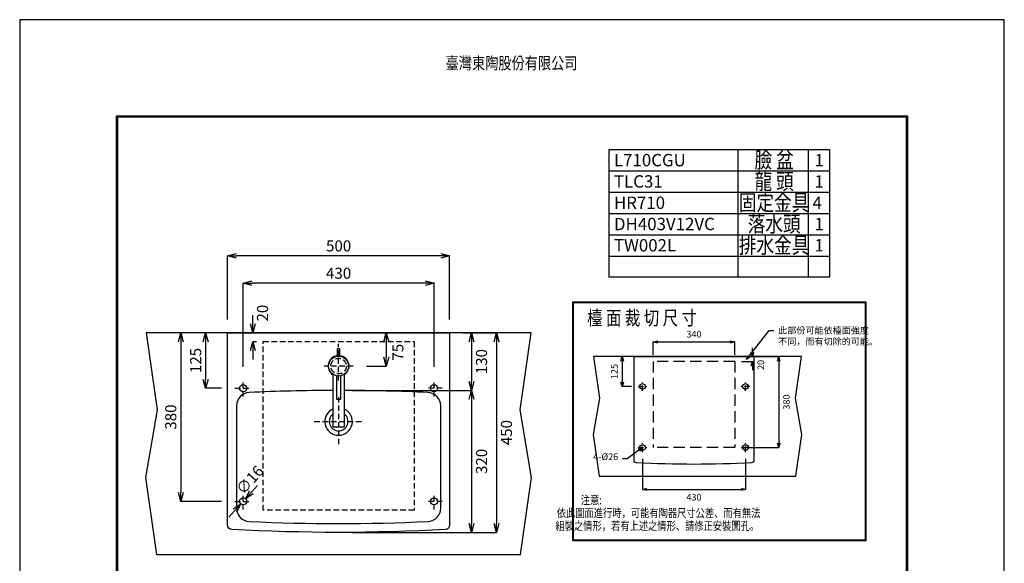
# Model space of a CAD drawing. Extents: x -217 to 2001, y -217 to 2714.
# Drawn here: x -217 to 2001, y 1489 to 2714 of the extents above; entities that cross this region are included whole.
import ezdxf
from ezdxf.enums import TextEntityAlignment as Align

# ---------------------------------------------------------------- set-up
doc = ezdxf.new("R2010")
doc.units = 0
doc.header["$LTSCALE"] = 50
doc.header["$MEASUREMENT"] = 0
doc.header["$PDMODE"] = 3
doc.header["$PDSIZE"] = 10
doc.linetypes.add('DASHED', pattern=[0.75, 0.5, -0.25])
doc.linetypes.add('HIDDEN', pattern=[0.375, 0.25, -0.125])
doc.layers.get('0').update_dxf_attribs({"linetype": 'CONTINUOUS'})
doc.layers.get('DEFPOINTS').update_dxf_attribs({"linetype": 'CONTINUOUS'})
doc.layers.add('C', color=1, linetype='CONTINUOUS')
doc.layers.add('HATCH', color=5, linetype='CONTINUOUS')
doc.styles.add('AEH', font='simplex.shx', dxfattribs={"width": 0.8, "bigfont": 'chineset.shx'})
doc.styles.add('ROMANC', font='romanc', dxfattribs={"height": 3.84866})
doc.styles.get("Standard").update_dxf_attribs({"font": 'simplex'})
doc.dimstyles.get("Standard").update_dxf_attribs({"dimtxt": 25, "dimasz": 20, "dimexe": 0, "dimexo": 30, "dimgap": 10, "dimtad": 2, "dimdsep": 46, "dimtxsty": 'Standard', "dimblk": 'OPEN30', "dimcen": 0.09, "dimclrd": 256, "dimclre": 256, "dimclrt": 256, "dimazin": 2, "dimtfac": 1, "dimtofl": 0, "dimtmove": 2, "dimatfit": 3, "dimldrblk": 'OPEN30', "dimfxl": 0, "dimtolj": 1, "dimtzin": 0, "dimlwe": -1, "dimarcsym": 0})
doc.dimstyles.new('裁 線', dxfattribs={"dimtxt": 15, "dimasz": 10, "dimexe": 0, "dimexo": 15, "dimgap": 10, "dimtad": 2, "dimdsep": 46, "dimtxsty": 'Standard', "dimblk": 'OPEN30', "dimcen": 0.09, "dimclrd": 256, "dimclre": 256, "dimclrt": 256, "dimazin": 2, "dimtfac": 1, "dimtofl": 0, "dimtmove": 2, "dimatfit": 3, "dimldrblk": 'OPEN30', "dimfxl": 0, "dimtolj": 1, "dimtzin": 0, "dimlwe": -1, "dimarcsym": 0})

# ---------------------------------------------------------------- blocks, each defined once
blk = doc.blocks.new('_OPEN30')
at = {"color": 0, "linetype": 'ByBlock'}
for p, q in [((-1, 0.27), (0, 0)), ((0, 0), (-1, -0.27)), ((0, 0), (-1, 0))]:
    blk.add_line(p, q, dxfattribs=at)
blk = doc.blocks.new('*D28')
at = {"layer": 'C'}
for p, q in [((221.1, 2008.5), (201.5, 2008.5)), ((237.5, 1883.5), (201.5, 1883.5))]:
    blk.add_line(p, q, dxfattribs=at)
at = {"layer": 'C', "lineweight": -2}
blk.add_line((201.5, 1988.5), (201.5, 1903.5), dxfattribs=at)
at = {"layer": 'DEFPOINTS', "color": 0, "linetype": 'ByBlock'}
for p in [(251.1, 2008.5), (201.5, 1883.5), (267.5, 1883.5)]:
    blk.add_point(p, dxfattribs=at)
at = {"layer": 'C', "linetype": 'ByBlock', "lineweight": -2, "xscale": 20, "yscale": 20, "zscale": 20}
for p, rotation in [((201.5, 2008.5), 90), ((201.5, 1883.5), 270)]:
    blk.add_blockref('_OPEN30', p, dxfattribs=dict(at, rotation=rotation))
at = {"layer": 'C', "linetype": 'ByBlock', "insert": (179, 1946), "char_height": 25, "attachment_point": 5, "rotation": 90}
blk.add_mtext('\\A1;125', dxfattribs=at)
blk = doc.blocks.new('*D29')
at = {"layer": 'C'}
for p, q in [((221.1, 2008.5), (145.4, 2008.5)), ((237.5, 1628.5), (145.4, 1628.5))]:
    blk.add_line(p, q, dxfattribs=at)
at = {"layer": 'C', "lineweight": -2}
blk.add_line((145.4, 1988.5), (145.4, 1648.5), dxfattribs=at)
at = {"layer": 'DEFPOINTS', "color": 0, "linetype": 'ByBlock'}
for p in [(251.1, 2008.5), (145.4, 1628.5), (267.5, 1628.5)]:
    blk.add_point(p, dxfattribs=at)
at = {"layer": 'C', "linetype": 'ByBlock', "lineweight": -2, "xscale": 20, "yscale": 20, "zscale": 20}
for p, rotation in [((145.4, 2008.5), 90), ((145.4, 1628.5), 270)]:
    blk.add_blockref('_OPEN30', p, dxfattribs=dict(at, rotation=rotation))
at = {"layer": 'C', "linetype": 'ByBlock', "insert": (122.9, 1818.5), "char_height": 25, "attachment_point": 5, "rotation": 90}
blk.add_mtext('\\A1;380', dxfattribs=at)
blk = doc.blocks.new('*D30')
at = {"layer": 'C'}
for p, q in [((531.1, 2008.5), (608.6, 2008.5)), ((563.7, 1933.5), (608.6, 1933.5))]:
    blk.add_line(p, q, dxfattribs=at)
at = {"layer": 'C', "lineweight": -2}
blk.add_line((608.6, 1988.5), (608.6, 1953.5), dxfattribs=at)
at = {"layer": 'DEFPOINTS', "color": 0, "linetype": 'ByBlock'}
for p in [(501.1, 2008.5), (533.7, 1933.5), (608.6, 1933.5)]:
    blk.add_point(p, dxfattribs=at)
at = {"layer": 'C', "linetype": 'ByBlock', "lineweight": -2, "xscale": 20, "yscale": 20, "zscale": 20}
for p, rotation in [((608.6, 2008.5), 90), ((608.6, 1933.5), 270)]:
    blk.add_blockref('_OPEN30', p, dxfattribs=dict(at, rotation=rotation))
at = {"layer": 'C', "linetype": 'ByBlock', "insert": (634.6, 1964.7), "char_height": 25, "attachment_point": 5, "rotation": 90}
blk.add_mtext('\\A1;75', dxfattribs=at)
blk = doc.blocks.new('*D31')
at = {"layer": 'C'}
for p, q in [((251.1, 2038.5), (251.1, 2181.9)), ((751.1, 2038.5), (751.1, 2181.9))]:
    blk.add_line(p, q, dxfattribs=at)
at = {"layer": 'C', "lineweight": -2}
blk.add_line((731.1, 2181.9), (271.1, 2181.9), dxfattribs=at)
at = {"layer": 'DEFPOINTS', "color": 0, "linetype": 'ByBlock'}
for p in [(251.1, 2181.9), (251.1, 2008.5), (751.1, 2008.5)]:
    blk.add_point(p, dxfattribs=at)
at = {"layer": 'C', "linetype": 'ByBlock', "lineweight": -2, "xscale": 20, "yscale": 20, "zscale": 20, "rotation": 180}
blk.add_blockref('_OPEN30', (251.1, 2181.9), dxfattribs=at)
at = {"layer": 'C', "linetype": 'ByBlock', "lineweight": -2, "xscale": 20, "yscale": 20, "zscale": 20}
blk.add_blockref('_OPEN30', (751.1, 2181.9), dxfattribs=at)
at = {"layer": 'C', "linetype": 'ByBlock', "insert": (501.1, 2204.4), "char_height": 25, "attachment_point": 5}
blk.add_mtext('\\A1;500', dxfattribs=at)
blk = doc.blocks.new('*D32')
at = {"layer": 'C'}
for p, q in [((531.1, 1878.5), (800.6, 1878.5)), ((531.1, 1558.5), (800.6, 1558.5))]:
    blk.add_line(p, q, dxfattribs=at)
at = {"layer": 'C', "lineweight": -2}
blk.add_line((800.6, 1858.5), (800.6, 1578.5), dxfattribs=at)
at = {"layer": 'DEFPOINTS', "color": 0, "linetype": 'ByBlock'}
for p in [(501.1, 1878.5), (501.1, 1558.5), (800.6, 1558.5)]:
    blk.add_point(p, dxfattribs=at)
at = {"layer": 'C', "linetype": 'ByBlock', "lineweight": -2, "xscale": 20, "yscale": 20, "zscale": 20}
for p, rotation in [((800.6, 1878.5), 90), ((800.6, 1558.5), 270)]:
    blk.add_blockref('_OPEN30', p, dxfattribs=dict(at, rotation=rotation))
at = {"layer": 'C', "linetype": 'ByBlock', "insert": (823.1, 1718.5), "char_height": 25, "attachment_point": 5, "rotation": 90}
blk.add_mtext('\\A1;320', dxfattribs=at)
blk = doc.blocks.new('*D33')
at = {"layer": 'C'}
for p, q in [((781.1, 2008.5), (800.6, 2008.5)), ((531.1, 1878.5), (800.6, 1878.5))]:
    blk.add_line(p, q, dxfattribs=at)
at = {"layer": 'C', "lineweight": -2}
blk.add_line((800.6, 1988.5), (800.6, 1898.5), dxfattribs=at)
at = {"layer": 'DEFPOINTS', "color": 0, "linetype": 'ByBlock'}
for p in [(751.1, 2008.5), (501.1, 1878.5), (800.6, 1878.5)]:
    blk.add_point(p, dxfattribs=at)
at = {"layer": 'C', "linetype": 'ByBlock', "lineweight": -2, "xscale": 20, "yscale": 20, "zscale": 20}
for p, rotation in [((800.6, 2008.5), 90), ((800.6, 1878.5), 270)]:
    blk.add_blockref('_OPEN30', p, dxfattribs=dict(at, rotation=rotation))
at = {"layer": 'C', "linetype": 'ByBlock', "insert": (823.1, 1943.5), "char_height": 25, "attachment_point": 5, "rotation": 90}
blk.add_mtext('\\A1;130', dxfattribs=at)
blk = doc.blocks.new('*D34')
at = {"layer": 'C'}
for p, q in [((781.1, 2008.5), (856.7, 2008.5)), ((531.1, 1558.5), (856.7, 1558.5))]:
    blk.add_line(p, q, dxfattribs=at)
at = {"layer": 'C', "lineweight": -2}
blk.add_line((856.7, 1988.5), (856.7, 1578.5), dxfattribs=at)
at = {"layer": 'DEFPOINTS', "color": 0, "linetype": 'ByBlock'}
for p in [(751.1, 2008.5), (501.1, 1558.5), (856.7, 1558.5)]:
    blk.add_point(p, dxfattribs=at)
at = {"layer": 'C', "linetype": 'ByBlock', "lineweight": -2, "xscale": 20, "yscale": 20, "zscale": 20}
for p, rotation in [((856.7, 2008.5), 90), ((856.7, 1558.5), 270)]:
    blk.add_blockref('_OPEN30', p, dxfattribs=dict(at, rotation=rotation))
at = {"layer": 'C', "linetype": 'ByBlock', "insert": (879.2, 1783.5), "char_height": 25, "attachment_point": 5, "rotation": 90}
blk.add_mtext('\\A1;450', dxfattribs=at)
blk = doc.blocks.new('*D36')
at = {"layer": 'C', "lineweight": -2}
for p, q in [((307.7, 2028.5), (307.7, 2048.5)), ((307.7, 1968.5), (307.7, 1948.5))]:
    blk.add_line(p, q, dxfattribs=at)
at = {"layer": 'C'}
for p, q in [((315.9, 2008.5), (307.7, 2008.5)), ((315.9, 1988.5), (307.7, 1988.5))]:
    blk.add_line(p, q, dxfattribs=at)
at = {"layer": 'DEFPOINTS', "color": 0}
for p in [(345.9, 2008.5), (307.7, 1988.5), (345.9, 1988.5)]:
    blk.add_point(p, dxfattribs=at)
at = {"layer": 'C', "lineweight": -2, "xscale": 20, "yscale": 20, "zscale": 20}
for p, rotation in [((307.7, 2008.5), 270), ((307.7, 1988.5), 90)]:
    blk.add_blockref('_OPEN30', p, dxfattribs=dict(at, rotation=rotation))
at = {"layer": 'C', "insert": (329.6, 2052.9), "char_height": 25, "attachment_point": 5, "rotation": 90}
blk.add_mtext('\\A1;20', dxfattribs=at)
blk = doc.blocks.new('*D37')
at = {"layer": 'C'}
for p, q in [((286.1, 1932.1), (286.1, 2120.3)), ((716.1, 1932.1), (716.1, 2120.3))]:
    blk.add_line(p, q, dxfattribs=at)
at = {"layer": 'C', "lineweight": -2}
blk.add_line((696.1, 2120.3), (306.1, 2120.3), dxfattribs=at)
at = {"layer": 'DEFPOINTS', "color": 0}
for p in [(286.1, 2120.3), (286.1, 1902.1), (716.1, 1902.1)]:
    blk.add_point(p, dxfattribs=at)
at = {"layer": 'C', "lineweight": -2, "xscale": 20, "yscale": 20, "zscale": 20, "rotation": 180}
blk.add_blockref('_OPEN30', (286.1, 2120.3), dxfattribs=at)
at = {"layer": 'C', "lineweight": -2, "xscale": 20, "yscale": 20, "zscale": 20}
blk.add_blockref('_OPEN30', (716.1, 2120.3), dxfattribs=at)
at = {"layer": 'C', "insert": (501.1, 2142.8), "char_height": 25, "attachment_point": 5}
blk.add_mtext('\\A1;430', dxfattribs=at)
blk = doc.blocks.new('*D46')
at = {"layer": 'C'}
for p, q in [((1151.8, 1954.9), (1140, 1954.9)), ((1160.7, 1887.4), (1140, 1887.4))]:
    blk.add_line(p, q, dxfattribs=at)
at = {"layer": 'C', "lineweight": -2}
blk.add_line((1140, 1944.9), (1140, 1897.4), dxfattribs=at)
at = {"layer": 'DEFPOINTS', "color": 0, "linetype": 'ByBlock'}
for p in [(1166.8, 1954.9), (1140, 1887.4), (1175.7, 1887.4)]:
    blk.add_point(p, dxfattribs=at)
at = {"layer": 'C', "linetype": 'ByBlock', "lineweight": -2, "xscale": 10, "yscale": 10, "zscale": 10}
for p, rotation in [((1140, 1954.9), 90), ((1140, 1887.4), 270)]:
    blk.add_blockref('_OPEN30', p, dxfattribs=dict(at, rotation=rotation))
at = {"layer": 'C', "linetype": 'ByBlock', "insert": (1122.5, 1921.2), "char_height": 15, "attachment_point": 5, "rotation": 90}
blk.add_mtext('\\A1;125', dxfattribs=at)
blk = doc.blocks.new('*D47')
at = {"layer": 'C'}
for p, q in [((1185.7, 1724.7), (1185.7, 1655.3)), ((1417.9, 1724.7), (1417.9, 1655.3))]:
    blk.add_line(p, q, dxfattribs=at)
at = {"layer": 'C', "lineweight": -2}
blk.add_line((1195.7, 1655.3), (1407.9, 1655.3), dxfattribs=at)
at = {"layer": 'DEFPOINTS', "color": 0}
for p in [(1185.7, 1739.7), (1417.9, 1739.7), (1417.9, 1655.3)]:
    blk.add_point(p, dxfattribs=at)
at = {"layer": 'C', "lineweight": -2, "xscale": 10, "yscale": 10, "zscale": 10, "rotation": 180}
blk.add_blockref('_OPEN30', (1185.7, 1655.3), dxfattribs=at)
at = {"layer": 'C', "lineweight": -2, "xscale": 10, "yscale": 10, "zscale": 10}
blk.add_blockref('_OPEN30', (1417.9, 1655.3), dxfattribs=at)
at = {"layer": 'C', "insert": (1301.8, 1637.8), "char_height": 15, "attachment_point": 5}
blk.add_mtext('\\A1;430', dxfattribs=at)
blk = doc.blocks.new('*D48')
at = {"layer": 'C', "lineweight": -2}
for p, q in [((1433.4, 1964.9), (1433.4, 1974.9)), ((1433.4, 1934.1), (1433.4, 1924.1))]:
    blk.add_line(p, q, dxfattribs=at)
at = {"layer": 'C'}
for p, q in [((1408.5, 1954.9), (1433.4, 1954.9)), ((1408.5, 1944.1), (1433.4, 1944.1))]:
    blk.add_line(p, q, dxfattribs=at)
at = {"layer": 'DEFPOINTS', "color": 0}
for p in [(1393.5, 1954.9), (1393.5, 1944.1), (1433.4, 1944.1)]:
    blk.add_point(p, dxfattribs=at)
at = {"layer": 'C', "lineweight": -2, "xscale": 10, "yscale": 10, "zscale": 10}
for p, rotation in [((1433.4, 1954.9), 270), ((1433.4, 1944.1), 90)]:
    blk.add_blockref('_OPEN30', p, dxfattribs=dict(at, rotation=rotation))
at = {"layer": 'C', "insert": (1452.4, 1936), "char_height": 15, "attachment_point": 5, "rotation": 90}
blk.add_mtext('\\A1;20', dxfattribs=at)
blk = doc.blocks.new('*D49')
at = {"layer": 'C'}
for p, q in [((1408.5, 1954.9), (1492.6, 1954.9)), ((1408.5, 1749.7), (1492.6, 1749.7))]:
    blk.add_line(p, q, dxfattribs=at)
at = {"layer": 'C', "lineweight": -2}
blk.add_line((1492.6, 1944.9), (1492.6, 1759.7), dxfattribs=at)
at = {"layer": 'DEFPOINTS', "color": 0}
for p in [(1393.5, 1954.9), (1393.5, 1749.7), (1492.6, 1749.7)]:
    blk.add_point(p, dxfattribs=at)
at = {"layer": 'C', "lineweight": -2, "xscale": 10, "yscale": 10, "zscale": 10}
for p, rotation in [((1492.6, 1954.9), 90), ((1492.6, 1749.7), 270)]:
    blk.add_blockref('_OPEN30', p, dxfattribs=dict(at, rotation=rotation))
at = {"layer": 'C', "insert": (1510.1, 1852.3), "char_height": 15, "attachment_point": 5, "rotation": 90}
blk.add_mtext('\\A1;380', dxfattribs=at)
blk = doc.blocks.new('*D50')
at = {"layer": 'C'}
for p, q in [((1210.1, 1959.1), (1210.1, 1987.9)), ((1393.5, 1959.1), (1393.5, 1987.9))]:
    blk.add_line(p, q, dxfattribs=at)
at = {"layer": 'C', "lineweight": -2}
blk.add_line((1220.1, 1987.9), (1383.5, 1987.9), dxfattribs=at)
at = {"layer": 'DEFPOINTS', "color": 0}
for p in [(1393.5, 1987.9), (1210.1, 1944.1), (1393.5, 1944.1)]:
    blk.add_point(p, dxfattribs=at)
at = {"layer": 'C', "lineweight": -2, "xscale": 10, "yscale": 10, "zscale": 10, "rotation": 180}
blk.add_blockref('_OPEN30', (1210.1, 1987.9), dxfattribs=at)
at = {"layer": 'C', "lineweight": -2, "xscale": 10, "yscale": 10, "zscale": 10}
blk.add_blockref('_OPEN30', (1393.5, 1987.9), dxfattribs=at)
at = {"layer": 'C', "insert": (1301.8, 2005.4), "char_height": 15, "attachment_point": 5}
blk.add_mtext('\\A1;340', dxfattribs=at)
blk = doc.blocks.new('*D51')
at = {"layer": 'C', "lineweight": -2}
for p, q in [((304.8, 1649.4), (318.1, 1664.2)), ((267.3, 1607.7), (254, 1592.8))]:
    blk.add_line(p, q, dxfattribs=at)
at = {"layer": 'C'}
for p, q in [((286, 1628.5), (286.1, 1628.5)), ((286.1, 1628.4), (286.1, 1628.6))]:
    blk.add_line(p, q, dxfattribs=at)
at = {"layer": 'DEFPOINTS', "color": 0}
for p in [(280.7, 1622.6), (291.4, 1634.5)]:
    blk.add_point(p, dxfattribs=at)
at = {"layer": 'C', "lineweight": -2, "xscale": 20, "yscale": 20, "zscale": 20}
for p, rotation in [((291.4, 1634.5), 228.0600220523397), ((280.7, 1622.6), 48.06002205233978)]:
    blk.add_blockref('_OPEN30', p, dxfattribs=dict(at, rotation=rotation))
at = {"layer": 'C', "insert": (301.1, 1676.8), "char_height": 25, "attachment_point": 5, "rotation": 48.06}
blk.add_mtext('\\A1;∅16', dxfattribs=at)

msp = doc.modelspace()

# ---------------------------------------------------------------- linework, layer by layer
at = {"color": 2, "linetype": 'HIDDEN'}
for p, q in [((501.059, 1900.843), (501.059, 1983.533)), ((533.748, 1933.533), (468.37, 1933.533)), ((286.059, 1864.99), (286.059, 1902.075)), ((716.059, 1864.99), (716.059, 1902.075)), ((1175.686, 1887.441), (1195.711, 1887.441)), ((1185.698, 1877.429), (1185.698, 1897.454)), ((1427.894, 1887.441), (1407.868, 1887.441)), ((1417.898, 1877.429), (1417.898, 1897.454)), ((267.517, 1883.533), (304.602, 1883.533)), ((734.568, 1883.533), (697.483, 1883.533)), ((501.042, 1863.533), (501.042, 1753.533)), ((446.042, 1808.533), (556.042, 1808.533)), ((1185.698, 1739.729), (1185.698, 1759.754)), ((1417.898, 1739.729), (1417.898, 1759.754)), ((1175.686, 1749.741), (1195.711, 1749.741)), ((1427.911, 1749.741), (1407.886, 1749.741)), ((286.059, 1609.99), (286.059, 1647.075)), ((716.059, 1609.99), (716.059, 1647.075)), ((267.517, 1628.533), (304.602, 1628.533)), ((734.602, 1628.533), (697.517, 1628.533))]:
    msp.add_line(p, q, dxfattribs=at)
at = {"color": 5}
msp.add_lwpolyline([(0, 0), (1783.5, 0), (1783.5, 2496.9), (0, 2496.9)], close=True, dxfattribs=at)
at = {"color": 3}
for points in [[(0.652, 0.652), (1782.847, 0.652), (1782.847, 2496.247), (0.652, 2496.247)], [(1781.542, 286.578), (1781.542, 2494.942), (1.957, 2494.942), (1.957, 286.578)], [(1028.674, 2078.302), (1688.924, 2078.302), (1688.924, 1539.468), (1028.674, 1539.468)], [(1029.174, 2077.802), (1688.424, 2077.802), (1688.424, 1539.968), (1029.174, 1539.968)], [(1029.674, 2077.302), (1687.924, 2077.302), (1687.924, 1540.468), (1029.674, 1540.468)], [(1030.174, 2076.802), (1687.424, 2076.802), (1687.424, 1540.968), (1030.174, 1540.968)]]:
    msp.add_lwpolyline(points, close=True, dxfattribs=at)
msp.add_lwpolyline([(1782.195, 286.578), (1782.195, 2495.595), (1.305, 2495.595), (1.305, 286.578)], close=True)
at = {"color": 1}
msp.add_lwpolyline([(1780.89, 286.578), (1780.89, 2494.29), (2.61, 2494.29), (2.61, 286.578)], close=True, dxfattribs=at)
at = {"color": 5, "linetype": 'ByBlock'}
for points in [[(935.854, 1682.57), (909.827, 1834.495), (934.613, 2008.533), (67.505, 2008.533), (92.291, 1834.495), (66.264, 1682.57), (91.05, 1508.533), (911.068, 1508.533)], [(1544.438, 1778.922), (1530.383, 1860.961), (1543.767, 1954.941), (1075.529, 1954.941), (1088.914, 1860.961), (1074.859, 1778.922), (1088.244, 1684.941), (1531.053, 1684.941)]]:
    msp.add_lwpolyline(points, close=True, dxfattribs=at)
at = {"linetype": 'ByBlock'}
for points in [[(741.599, 1565.033, -0.02702335), (260.519, 1565.033, -0.39847461), (251.059, 1575.018), (251.059, 2008.533), (751.059, 2008.533), (751.059, 1575.018, -0.39847461)], [(1431.69, 1715.452, -0.02702335), (1171.907, 1715.452, -0.39847461), (1166.798, 1720.844), (1166.798, 1954.941), (1436.798, 1954.941), (1436.798, 1720.844, -0.39847461)]]:
    msp.add_lwpolyline(points, format="xyb", close=True, dxfattribs=at)
for points in [[(498.059, 1956.84, 0.69423801), (488.059, 1913.956)], [(499.059, 1972.311, 0.41421356), (498.059, 1971.311)], [(504.059, 1955.831), (504.059, 1971.311, 0.41421356), (503.059, 1972.311), (499.059, 1972.311, 0.41421356), (498.059, 1971.311), (498.059, 1955.831)], [(514.059, 1913.956, 0.69423786), (504.059, 1956.84)], [(488.059, 1915.168), (488.059, 1797.534, 0.41421356), (489.059, 1796.534), (513.059, 1796.534, 0.41421356), (514.059, 1797.534), (514.059, 1915.168)], [(496.059, 1911.595), (496.059, 1859.333, 0.41421356), (496.859, 1858.533), (505.259, 1858.533, 0.41421356), (506.059, 1859.333), (506.059, 1911.595)]]:
    msp.add_lwpolyline(points, format="xyb")
msp.add_lwpolyline([(488.059, 1878.514, 0.01057693), (299.703, 1873.979, 0.40102867), (271.059, 1844.009), (271.059, 1613.076, 0.40096903), (299.697, 1583.107, 0.02271914), (702.421, 1583.107, 0.40096903), (731.059, 1613.076), (731.059, 1844.009, 0.40102867), (702.415, 1873.979, 0.01057693), (514.059, 1878.514, 0.01057693)], format="xyb", dxfattribs=at)
msp.add_circle((501.059, 1933.533), 22.5)
for centre, radius, start, end in [((501.059, 1808.533), 31, 114.79359, 65.206394), ((501.042, 1808.533), 21, 128.188756, 51.696374)]:
    msp.add_arc(centre, radius, start, end, dxfattribs=at)
at = {"layer": 'C'}
for p, q in [((1400.926, 2421.634), (1400.926, 2133.634)), ((1558.875, 2421.634), (1558.875, 2133.634)), ((1110.723, 2373.634), (1606.875, 2373.634)), ((1110.723, 2325.634), (1606.875, 2325.634)), ((1110.723, 2277.634), (1606.875, 2277.634)), ((1110.723, 2229.634), (1606.875, 2229.634)), ((1110.723, 2181.634), (1606.875, 2181.634))]:
    msp.add_line(p, q, dxfattribs=at)
at = {"layer": 'C', "linetype": 'DASHED'}
for p, q in [((1393.51, 1944.141), (1210.087, 1944.141)), ((1210.087, 1944.141), (1210.087, 1749.741)), ((1393.51, 1944.141), (1393.51, 1749.741)), ((1393.51, 1749.741), (1210.087, 1749.741))]:
    msp.add_line(p, q, dxfattribs=at)
at = {"layer": 'C'}
msp.add_lwpolyline([(1110.723, 2133.634), (1110.723, 2421.634), (1606.875, 2421.634), (1606.875, 2133.634)], close=True, dxfattribs=at)
at = {"layer": 'C', "linetype": 'HIDDEN'}
msp.add_lwpolyline([(331.059, 1988.533), (671.059, 1988.533), (671.059, 1608.533), (331.059, 1608.533)], close=True, dxfattribs=at)
msp.add_circle((501.059, 1933.533), 17.5, dxfattribs=at)
at = {"layer": 'C', "linetype": 'ByBlock'}
for centre in [(286.059, 1883.533), (716.059, 1883.533), (286.059, 1628.533), (716.059, 1628.533)]:
    msp.add_circle(centre, 8, dxfattribs=at)
at = {"layer": 'C'}
for centre in [(1185.698, 1887.441), (1417.898, 1887.441), (1185.698, 1749.741), (1417.898, 1749.741)]:
    msp.add_circle(centre, 6.5, dxfattribs=at)
at = {"layer": 'HATCH'}
msp.add_lwpolyline([(-217.5, -217.5), (2001, -217.5), (2001, 2714.4), (-217.5, 2714.4)], close=True, dxfattribs=at)

# ---------------------------------------------------------------- texts
at = {"color": 2, "style": 'AEH', "width": 0.8}
msp.add_text('臺灣東陶股份有限公司', height=27.2225, dxfattribs=at).set_placement((890.78, 2602.865), align=Align.CENTER)
at = {"style": 'AEH', "width": 0.8}
for s, height, p in [('臉 盆', 36.4104, (1482.319, 2379.839)), ('龍 頭', 36.4104, (1482.319, 2331.839)), ('固定金具', 36.4104, (1482.319, 2283.839)), ('落水頭', 36.4104, (1482.319, 2235.839)), ('排水金具', 36.4104, (1482.319, 2187.839)), ('檯 面 裁 切 尺 寸', 31.85912, (1184.676, 2026.063)), ('注意:', 19.1155, (1070.449, 1621.864)), ('依此圖面進行時，可能有陶器尺寸公差、而有無法', 19.11547, (1222.007, 1592.844)), ('組裝之情形，若有上述之情形、請修正安裝圖孔。', 19.11547, (1219.14, 1563.825))]:
    msp.add_text(s, height=height, dxfattribs=at).set_placement(p, align=Align.CENTER)
at = {"style": 'ROMANC'}
for s, height, p in [('L710CGU', 27.8873, (1121.407, 2383.787)), ('1', 27.887, (1573.296, 2383.787)), ('TLC31', 27.8873, (1121.407, 2335.787)), ('1', 27.887, (1573.296, 2335.787)), ('HR710', 27.8873, (1121.407, 2287.787)), ('4', 27.887, (1568.982, 2287.787)), ('DH403V12VC', 27.8873, (1121.407, 2239.787)), ('1', 27.887, (1573.296, 2239.787)), ('TW002L', 27.8873, (1121.407, 2191.787)), ('1', 27.887, (1573.296, 2191.787))]:
    msp.add_text(s, height=height, dxfattribs=at).set_placement(p)
at = {"layer": 'C', "char_height": 15}
for s, insert, attachment_point in [('{\\Fsimplex,chineset|c136;此部份可能依檯面強度\\P不同，而有切除的可能。}', (1491.473, 2021.467), 1), ('4-%%C26', (1131.076, 1716.993), 9)]:
    msp.add_mtext(s, dxfattribs=dict(at, insert=insert, attachment_point=attachment_point))

# ---------------------------------------------------------------- dimensions: what is measured, and where the dimension line sits
at = {"layer": 'C', "linetype": 'ByBlock'}
dim = msp.add_linear_dim(base=(251.059, 2181.934), p1=(751.059, 2008.533), p2=(251.059, 2008.533), dimstyle='Standard', dxfattribs=at)
dim.commit()
dim.dimension.update_dxf_attribs({"geometry": '*D31', "text_midpoint": (501.059, 2204.434)})
at = {"layer": 'C'}
dim = msp.add_linear_dim(base=(286.059, 2120.286), p1=(716.059, 1902.075), p2=(286.059, 1902.075), dimstyle='Standard', dxfattribs=at)
dim.commit()
dim.dimension.update_dxf_attribs({"geometry": '*D37', "text_midpoint": (501.059, 2142.786)})
dim = msp.add_linear_dim(base=(307.713, 1988.533), p1=(345.85, 2008.533), p2=(345.85, 1988.533), angle=90, dimstyle='Standard', dxfattribs=at)
dim.commit()
dim.dimension.update_dxf_attribs({"geometry": '*D36', "text_midpoint": (329.641, 2052.895), "dimtype": 160})
at = {"layer": 'C', "linetype": 'ByBlock'}
for base, p1, p2, picture, middle in [((145.371, 1628.533), (251.059, 2008.533), (267.517, 1628.533), '*D29', (122.871, 1818.533)), ((201.493, 1883.533), (251.059, 2008.533), (267.517, 1883.533), '*D28', (178.993, 1946.033)), ((800.625, 1878.533), (751.059, 2008.533), (501.059, 1878.533), '*D33', (823.125, 1943.533)), ((856.747, 1558.533), (751.059, 2008.533), (501.059, 1558.533), '*D34', (879.247, 1783.533)), ((800.625, 1558.533), (501.059, 1878.533), (501.059, 1558.533), '*D32', (823.125, 1718.533))]:
    dim = msp.add_linear_dim(base=base, p1=p1, p2=p2, angle=270, dimstyle='Standard', dxfattribs=at)
    dim.commit()
    dim.dimension.update_dxf_attribs({"geometry": picture, "text_midpoint": middle})
dim = msp.add_linear_dim(base=(608.574, 1933.533), p1=(501.059, 2008.533), p2=(533.748, 1933.533), angle=270, dimstyle='Standard', dxfattribs=at)
dim.commit()
dim.dimension.update_dxf_attribs({"geometry": '*D30', "text_midpoint": (634.631, 1964.685), "dimtype": 160})
at = {"layer": 'C'}
for base, p1, p2, text, picture, middle in [((1393.51, 1987.909), (1210.087, 1944.141), (1393.51, 1944.141), '340', '*D50', (1301.798, 2005.409)), ((1417.898, 1655.254), (1185.698, 1739.729), (1417.898, 1739.729), '430', '*D47', (1301.798, 1637.754))]:
    dim = msp.add_linear_dim(base=base, p1=p1, p2=p2, text=text, dimstyle='裁 線', dxfattribs=at)
    dim.commit()
    dim.dimension.update_dxf_attribs({"geometry": picture, "text_midpoint": middle})
dim = msp.add_linear_dim(base=(1433.389, 1944.141), p1=(1393.51, 1954.941), p2=(1393.51, 1944.141), angle=90, text='20', dimstyle='裁 線', dxfattribs=at)
dim.commit()
dim.dimension.update_dxf_attribs({"geometry": '*D48', "text_midpoint": (1452.387, 1936.01), "dimtype": 160})
at = {"layer": 'C', "linetype": 'ByBlock'}
dim = msp.add_linear_dim(base=(1140.033, 1887.441), p1=(1166.798, 1954.941), p2=(1175.686, 1887.441), angle=270, text='125', dimstyle='裁 線', dxfattribs=at)
dim.commit()
dim.dimension.update_dxf_attribs({"geometry": '*D46', "text_midpoint": (1122.533, 1921.191)})
at = {"layer": 'C'}
dim = msp.add_linear_dim(base=(1492.566, 1749.741), p1=(1393.51, 1954.941), p2=(1393.51, 1749.741), angle=90, text='380', dimstyle='裁 線', dxfattribs=at)
dim.commit()
dim.dimension.update_dxf_attribs({"geometry": '*D49', "text_midpoint": (1510.066, 1852.341)})
dim = msp.add_diameter_dim_2p(p1=(280.712, 1622.582), p2=(291.406, 1634.483), dimstyle='Standard', dxfattribs=at)
dim.commit()
dim.dimension.update_dxf_attribs({"geometry": '*D51', "text_midpoint": (301.08, 1676.847), "dimtype": 163})

# ---------------------------------------------------------------- leaders
at = {"layer": 'C', "annotation_type": 0, "has_hookline": 1}
for points, hookline_direction, text_width in [([(1420.241, 1948.044), (1471.473, 2013.967), (1481.473, 2013.967)], 0, 157.187), ([(1185.698, 1749.741), (1151.076, 1724.493), (1141.076, 1724.493)], 1, 67.143)]:
    msp.add_leader(points, dimstyle='裁 線', override={"dimgap": 10, "dimtad": 0}, dxfattribs=dict(at, hookline_direction=hookline_direction, text_width=text_width))

doc.saveas('drawing.dxf')
